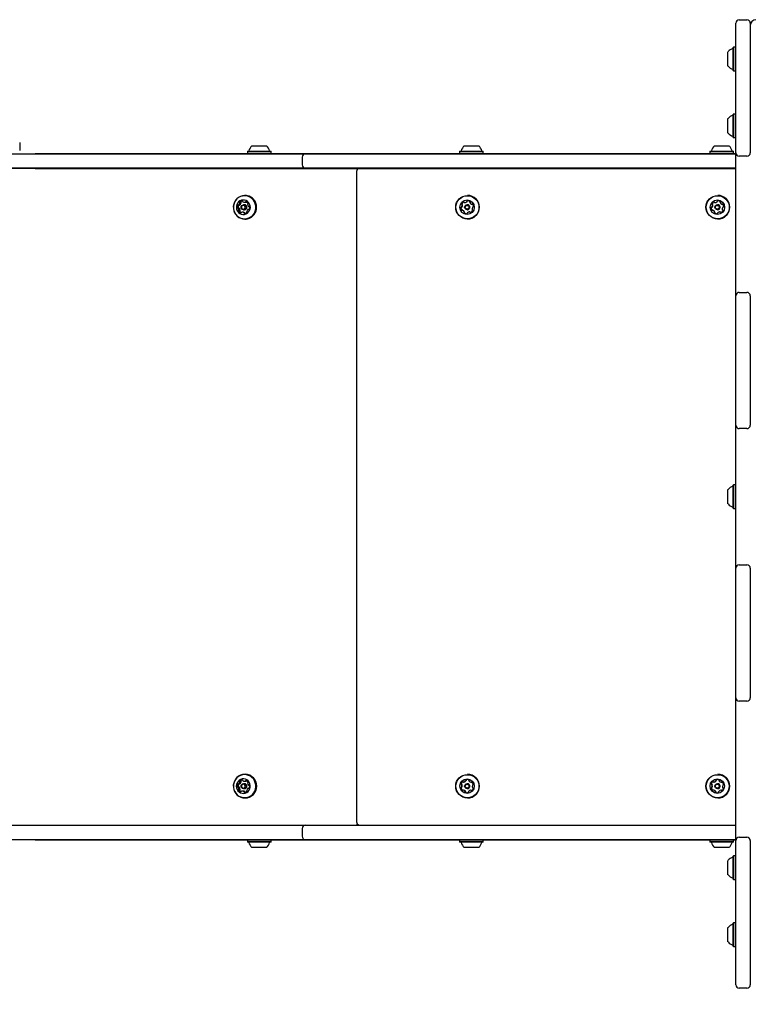
# Model space of a CAD drawing. Units: millimetres. Extents: x 346 to 1529, y 211 to 1669.
# Drawn here: x 1006 to 1104, y 1054 to 1186 of the extents above; entities that cross this region are included whole.
import ezdxf

# ---------------------------------------------------------------- set-up
doc = ezdxf.new("R2010")
doc.units = ezdxf.units.MM
doc.header["$LTSCALE"] = 150
doc.layers.add('VUES', color=7, linetype='Continuous')
doc.styles.add('SLDTEXTSTYLE0', font='TXT', dxfattribs={"width": 0.75})
doc.dimstyles.new('SLDDIMSTYLE2', dxfattribs={"dimtxt": 23.8125, "dimasz": 12, "dimexe": 0, "dimexo": 0.0625, "dimgap": 5.953125, "dimtad": 2, "dimdec": 0, "dimlfac": 0.666667, "dimrnd": 1e-09, "dimzin": 12, "dimdsep": 46, "dimtxsty": 'SLDTEXTSTYLE0', "dimblk1": 'DOT', "dimblk2": 'DOT', "dimsah": 1, "dimcen": 0.09, "dimse1": 1, "dimse2": 1, "dimadec": 0, "dimazin": 3, "dimtfac": 1, "dimtdec": 0, "dimtofl": 0, "dimtmove": 0, "dimatfit": 3, "dimldrblk": 'DOT', "dimfxl": 0, "dimfrac": 2, "dimtolj": 1, "dimtzin": 12, "dimarcsym": 0})

# ---------------------------------------------------------------- blocks, each defined once
blk = doc.blocks.new('_Dot')
at = {"color": 0, "linetype": 'ByBlock', "lineweight": -2}
blk.add_line((-0.5, 0), (-1, 0), dxfattribs=at)
at = {"color": 0, "linetype": 'ByBlock', "const_width": 0.5}
blk.add_lwpolyline([(-0.25, 0, 1), (0.25, 0, 1)], format="xyb", close=True, dxfattribs=at)
blk = doc.blocks.new('_D_5')
at = {"layer": 'VUES', "color": 7}
blk.add_line((1235.17, 1638.21), (610.78, 1638.21), dxfattribs=at)
at = {"layer": 'VUES', "color": 7, "xscale": 12, "yscale": 12, "rotation": 180.0000000000004}
blk.add_blockref('_Dot', (610.78, 1638.21), dxfattribs=at)
at = {"layer": 'VUES', "color": 7, "xscale": 12, "yscale": 12}
blk.add_blockref('_Dot', (1235.17, 1638.21), dxfattribs=at)
at = {"layer": 'VUES', "color": 7, "insert": (896.58, 1668.91), "char_height": 23.812, "attachment_point": 1, "style": 'SLDTEXTSTYLE0'}
blk.add_mtext('416', dxfattribs=at)

msp = doc.modelspace()

# ---------------------------------------------------------------- linework, layer by layer
at = {"color": 7, "linetype": 'Continuous', "lineweight": 25}
for p, q in [((1101.92, 1169.4), (1101.92, 1185.77)), ((1102.37, 1186.22), (1103.42, 1186.22)), ((1103.87, 1185.77), (1103.87, 1169.4)), ((1101.63, 1182.55), (1101.59, 1182.52)), ((1101.59, 1181.71), (1101.59, 1182.52)), ((1101.89, 1182.55), (1101.63, 1182.55)), ((1101.63, 1181.73), (1101.63, 1182.55)), ((1101.92, 1182.52), (1101.89, 1182.55)), ((1101.89, 1181.73), (1101.89, 1182.55)), ((1100.87, 1181.43), (1100.87, 1181.94)), ((1100.87, 1179.99), (1100.87, 1181.43)), ((1101.59, 1179.42), (1101.59, 1181.71)), ((1101.63, 1179.38), (1101.63, 1181.73)), ((1101.89, 1179.38), (1101.89, 1181.73)), ((1101.59, 1179.42), (1101.63, 1179.38)), ((1101.63, 1179.38), (1101.89, 1179.38)), ((1101.89, 1179.38), (1101.92, 1179.42)), ((1101.91, 1179.23), (1101.91, 1179.4)), ((1101.91, 1176.23), (1101.91, 1179.23)), ((1101.91, 1179.23), (1101.92, 1179.23)), ((1101.91, 1176.23), (1101.92, 1176.23)), ((1101.91, 1173.98), (1101.91, 1176.23)), ((1101.63, 1173.55), (1101.59, 1173.52)), ((1101.59, 1172.71), (1101.59, 1173.52)), ((1101.89, 1173.55), (1101.63, 1173.55)), ((1101.63, 1172.73), (1101.63, 1173.55)), ((1101.92, 1173.52), (1101.89, 1173.55)), ((1101.89, 1172.73), (1101.89, 1173.55)), ((1101.91, 1173.98), (1101.92, 1173.98)), ((1100.87, 1172.43), (1100.87, 1172.94)), ((1100.87, 1170.99), (1100.87, 1172.43)), ((1101.59, 1170.42), (1101.59, 1172.71)), ((1101.63, 1170.38), (1101.63, 1172.73)), ((1101.89, 1170.38), (1101.89, 1172.73)), ((1005.58, 1169.72), (1005.58, 1168.67)), ((1036.83, 1169.27), (1037.94, 1169.27)), ((1037.94, 1169.27), (1038.78, 1169.27)), ((1065.38, 1169.27), (1066.49, 1169.27)), ((1066.49, 1169.27), (1067.33, 1169.27)), ((1099.05, 1169.27), (1100.16, 1169.27)), ((1100.16, 1169.27), (1101, 1169.27)), ((1101.59, 1170.42), (1101.63, 1170.38)), ((1101.63, 1170.38), (1101.89, 1170.38)), ((1101.89, 1170.38), (1101.92, 1170.42)), ((1101.92, 1168.35), (1101.92, 1169.4)), ((1103.87, 1169.4), (1103.87, 1168.35)), ((983.19, 1168.22), (1040.59, 1168.22)), ((1007.64, 1168.23), (1007.64, 1168.22)), ((1007.64, 1168.23), (1026.74, 1168.23)), ((1026.74, 1168.23), (1027.64, 1168.23)), ((1026.74, 1168.23), (1026.74, 1168.22)), ((1027.64, 1168.23), (1027.64, 1168.22)), ((1027.64, 1168.23), (1045.81, 1168.23)), ((1036.26, 1168.55), (1036.22, 1168.51)), ((1036.22, 1168.51), (1036.22, 1168.26)), ((1036.22, 1168.51), (1038.02, 1168.51)), ((1036.22, 1168.26), (1036.24, 1168.23)), ((1036.22, 1168.26), (1038.02, 1168.26)), ((1036.26, 1168.55), (1038.02, 1168.55)), ((1038.02, 1168.55), (1039.35, 1168.55)), ((1038.02, 1168.51), (1039.39, 1168.51)), ((1038.02, 1168.26), (1039.39, 1168.26)), ((1039.39, 1168.51), (1039.35, 1168.55)), ((1039.37, 1168.23), (1039.39, 1168.26)), ((1039.39, 1168.26), (1039.39, 1168.51)), ((1040.59, 1168.22), (1044.04, 1168.22)), ((1044.04, 1168.22), (1046.59, 1168.22)), ((1045.81, 1168.23), (1045.81, 1168.22)), ((1045.81, 1168.23), (1064.92, 1168.23)), ((1046.59, 1168.22), (1101.92, 1168.22)), ((1064.81, 1168.55), (1064.77, 1168.51)), ((1064.77, 1168.51), (1064.77, 1168.26)), ((1064.77, 1168.51), (1066.58, 1168.51)), ((1064.77, 1168.26), (1064.8, 1168.23)), ((1064.77, 1168.26), (1066.58, 1168.26)), ((1064.81, 1168.55), (1066.57, 1168.55)), ((1064.92, 1168.23), (1065.82, 1168.23)), ((1064.92, 1168.23), (1064.92, 1168.22)), ((1065.82, 1168.23), (1065.82, 1168.22)), ((1065.82, 1168.23), (1090.32, 1168.23)), ((1066.57, 1168.55), (1067.91, 1168.55)), ((1066.58, 1168.51), (1067.95, 1168.51)), ((1066.58, 1168.26), (1067.95, 1168.26)), ((1067.95, 1168.51), (1067.91, 1168.55)), ((1067.92, 1168.23), (1067.95, 1168.26)), ((1067.95, 1168.26), (1067.95, 1168.51)), ((1090.32, 1168.23), (1090.32, 1168.22)), ((1090.32, 1168.23), (1101.92, 1168.23)), ((1098.48, 1168.55), (1098.44, 1168.51)), ((1098.44, 1168.51), (1098.44, 1168.26)), ((1098.44, 1168.51), (1100.25, 1168.51)), ((1098.44, 1168.26), (1098.46, 1168.23)), ((1098.44, 1168.26), (1100.25, 1168.26)), ((1098.48, 1168.55), (1100.24, 1168.55)), ((1100.24, 1168.55), (1101.58, 1168.55)), ((1100.25, 1168.51), (1101.61, 1168.51)), ((1100.25, 1168.26), (1101.61, 1168.26)), ((1101.61, 1168.51), (1101.58, 1168.55)), ((1101.59, 1168.23), (1101.61, 1168.26)), ((1101.61, 1168.26), (1101.61, 1168.51)), ((1101.92, 1166.4), (1101.92, 1168.35)), ((1103.42, 1167.9), (1102.37, 1167.9)), ((1043.59, 1167.77), (1043.59, 1166.72)), ((1040.59, 1166.27), (983.19, 1166.27)), ((1001.73, 1166.27), (1007.64, 1166.27)), ((1007.64, 1166.25), (1007.64, 1166.27)), ((1007.64, 1166.25), (1026.74, 1166.25)), ((1026.74, 1166.25), (1026.74, 1166.27)), ((1026.74, 1166.25), (1027.64, 1166.25)), ((1027.64, 1166.25), (1027.64, 1166.27)), ((1027.64, 1166.25), (1045.81, 1166.25)), ((1044.04, 1166.27), (1040.59, 1166.27)), ((1046.59, 1166.27), (1044.04, 1166.27)), ((1045.81, 1166.25), (1045.81, 1166.27)), ((1045.81, 1166.25), (1064.92, 1166.25)), ((1101.92, 1166.27), (1046.59, 1166.27)), ((1050.9, 1165.82), (1050.9, 1078.37)), ((1064.92, 1166.25), (1064.92, 1166.27)), ((1064.92, 1166.25), (1065.82, 1166.25)), ((1065.82, 1166.25), (1065.82, 1166.27)), ((1065.82, 1166.25), (1090.32, 1166.25)), ((1090.32, 1166.25), (1090.32, 1166.27)), ((1090.32, 1166.25), (1101.92, 1166.25)), ((1101.92, 1151.07), (1101.92, 1166.4)), ((1035.92, 1162.6), (1035.85, 1162.6)), ((1065.84, 1162.6), (1065.82, 1162.6)), ((1099.5, 1162.6), (1099.49, 1162.6)), ((1034.98, 1161.32), (1035.14, 1161.32)), ((1035.83, 1161.35), (1035.68, 1161.35)), ((1035.8, 1161.69), (1035.96, 1161.69)), ((1065.31, 1161.73), (1065.3, 1161.72)), ((1065.46, 1161.66), (1065.5, 1161.66)), ((1065.81, 1161.35), (1065.77, 1161.35)), ((1066.4, 1161.43), (1066.45, 1161.43)), ((1098.98, 1161.73), (1098.97, 1161.72)), ((1099.13, 1161.66), (1099.17, 1161.66)), ((1099.48, 1161.35), (1099.44, 1161.35)), ((1100.07, 1161.43), (1100.12, 1161.43)), ((1035.07, 1160.91), (1034.91, 1160.91)), ((1035.69, 1160.34), (1035.53, 1160.34)), ((1035.68, 1160.69), (1035.83, 1160.69)), ((1036.44, 1160.72), (1036.35, 1160.72)), ((1036.42, 1161.12), (1036.45, 1161.12)), ((1065.17, 1160.61), (1065.13, 1160.61)), ((1065.77, 1160.69), (1065.81, 1160.69)), ((1066.12, 1160.38), (1066.07, 1160.38)), ((1098.84, 1160.61), (1098.8, 1160.61)), ((1099.44, 1160.69), (1099.48, 1160.69)), ((1099.79, 1160.38), (1099.74, 1160.38)), ((1035.85, 1159.43), (1035.92, 1159.43)), ((1065.82, 1159.43), (1065.84, 1159.43)), ((1099.49, 1159.43), (1099.5, 1159.43)), ((1101.92, 1149.12), (1101.92, 1151.07)), ((1102.37, 1149.57), (1103.42, 1149.57)), ((1101.92, 1148.07), (1101.92, 1149.12)), ((1101.92, 1132.75), (1101.92, 1148.07)), ((1103.87, 1149.12), (1103.87, 1148.07)), ((1103.87, 1148.07), (1103.87, 1132.75)), ((1101.92, 1144.16), (1101.91, 1144.16)), ((1101.91, 1141.91), (1101.91, 1144.16)), ((1101.91, 1138.91), (1101.91, 1141.91)), ((1101.91, 1141.91), (1101.92, 1141.91)), ((1101.91, 1138.91), (1101.92, 1138.91)), ((1101.91, 1136.66), (1101.91, 1138.91)), ((1101.91, 1136.66), (1101.92, 1136.66)), ((1101.92, 1131.7), (1101.92, 1132.75)), ((1103.87, 1132.75), (1103.87, 1131.7)), ((1101.92, 1129.75), (1101.92, 1131.7)), ((1103.42, 1131.25), (1102.37, 1131.25)), ((1101.92, 1114.43), (1101.92, 1129.75)), ((1100.87, 1122.56), (1100.87, 1123.07)), ((1101.63, 1123.68), (1101.59, 1123.64)), ((1101.59, 1122.83), (1101.59, 1123.64)), ((1101.89, 1123.68), (1101.63, 1123.68)), ((1101.63, 1122.85), (1101.63, 1123.68)), ((1101.63, 1120.51), (1101.63, 1122.85)), ((1101.92, 1123.64), (1101.89, 1123.68)), ((1101.89, 1122.85), (1101.89, 1123.68)), ((1101.89, 1120.51), (1101.89, 1122.85)), ((1100.87, 1121.12), (1100.87, 1122.56)), ((1101.59, 1120.54), (1101.59, 1122.83)), ((1101.59, 1120.54), (1101.63, 1120.51)), ((1101.63, 1120.51), (1101.89, 1120.51)), ((1101.89, 1120.51), (1101.92, 1120.54)), ((1101.92, 1112.48), (1101.92, 1114.43)), ((1101.92, 1111.43), (1101.92, 1112.48)), ((1102.37, 1112.93), (1103.42, 1112.93)), ((1103.87, 1112.48), (1103.87, 1111.43)), ((1101.92, 1096.11), (1101.92, 1111.43)), ((1103.87, 1111.43), (1103.87, 1096.11)), ((1101.92, 1107.52), (1101.91, 1107.52)), ((1101.91, 1105.27), (1101.91, 1107.52)), ((1101.91, 1102.27), (1101.91, 1105.27)), ((1101.91, 1105.27), (1101.92, 1105.27)), ((1101.91, 1102.27), (1101.92, 1102.27)), ((1101.91, 1100.02), (1101.91, 1102.27)), ((1101.91, 1100.02), (1101.92, 1100.02)), ((1101.92, 1095.06), (1101.92, 1096.11)), ((1101.92, 1093.11), (1101.92, 1095.06)), ((1103.87, 1096.11), (1103.87, 1095.06)), ((1103.42, 1094.61), (1102.37, 1094.61)), ((1101.92, 1077.79), (1101.92, 1093.11)), ((1035.92, 1084.75), (1035.85, 1084.75)), ((1065.84, 1084.75), (1065.82, 1084.75)), ((1099.5, 1084.75), (1099.49, 1084.75)), ((1034.98, 1083.47), (1035.14, 1083.47)), ((1035.83, 1083.5), (1035.68, 1083.5)), ((1035.8, 1083.84), (1035.96, 1083.84)), ((1036.42, 1083.27), (1036.45, 1083.27)), ((1065.27, 1083.73), (1065.32, 1083.73)), ((1065.32, 1083.73), (1065.32, 1083.73)), ((1065.81, 1083.5), (1065.77, 1083.5)), ((1066.3, 1083.69), (1066.34, 1083.69)), ((1098.94, 1083.73), (1098.99, 1083.73)), ((1098.99, 1083.73), (1098.99, 1083.73)), ((1099.48, 1083.5), (1099.44, 1083.5)), ((1099.97, 1083.69), (1100.01, 1083.69)), ((1035.07, 1083.06), (1034.91, 1083.06)), ((1035.69, 1082.49), (1035.53, 1082.49)), ((1035.68, 1082.84), (1035.83, 1082.84)), ((1036.44, 1082.87), (1036.35, 1082.87)), ((1065.28, 1082.64), (1065.23, 1082.64)), ((1065.28, 1082.64), (1065.28, 1082.64)), ((1065.77, 1082.84), (1065.81, 1082.84)), ((1066.3, 1082.61), (1066.26, 1082.61)), ((1098.95, 1082.64), (1098.9, 1082.64)), ((1098.95, 1082.64), (1098.95, 1082.64)), ((1099.44, 1082.84), (1099.48, 1082.84)), ((1099.97, 1082.61), (1099.92, 1082.61)), ((1035.85, 1081.58), (1035.92, 1081.58)), ((1065.82, 1081.58), (1065.84, 1081.58)), ((1099.49, 1081.58), (1099.5, 1081.58)), ((983.19, 1077.92), (1040.59, 1077.92)), ((1007.64, 1077.93), (1007.64, 1077.92)), ((1007.64, 1077.93), (1026.74, 1077.93)), ((1026.74, 1077.93), (1027.64, 1077.93)), ((1026.74, 1077.93), (1026.74, 1077.92)), ((1027.64, 1077.93), (1027.64, 1077.92)), ((1027.64, 1077.93), (1045.81, 1077.93)), ((1040.59, 1077.92), (1044.04, 1077.92)), ((1044.04, 1077.92), (1046.59, 1077.92)), ((1045.81, 1077.93), (1045.81, 1077.92)), ((1045.81, 1077.93), (1064.92, 1077.93)), ((1046.59, 1077.92), (1101.92, 1077.92)), ((1064.92, 1077.93), (1065.82, 1077.93)), ((1064.92, 1077.93), (1064.92, 1077.92)), ((1065.82, 1077.93), (1065.82, 1077.92)), ((1065.82, 1077.93), (1090.32, 1077.93)), ((1090.32, 1077.93), (1090.32, 1077.92)), ((1090.32, 1077.93), (1101.92, 1077.93)), ((1043.59, 1077.47), (1043.59, 1076.42)), ((1101.92, 1075.84), (1101.92, 1077.79)), ((1040.59, 1075.97), (983.19, 1075.97)), ((1007.64, 1075.95), (1007.64, 1075.97)), ((1007.64, 1075.95), (1026.74, 1075.95)), ((1026.74, 1075.95), (1026.74, 1075.97)), ((1026.74, 1075.95), (1027.64, 1075.95)), ((1027.64, 1075.95), (1027.64, 1075.97)), ((1027.64, 1075.95), (1045.81, 1075.95)), ((1036.24, 1075.95), (1036.22, 1075.93)), ((1036.22, 1075.93), (1036.22, 1075.68)), ((1036.85, 1075.93), (1036.22, 1075.93)), ((1036.22, 1075.68), (1036.26, 1075.64)), ((1036.85, 1075.68), (1036.22, 1075.68)), ((1036.87, 1075.64), (1036.26, 1075.64)), ((1039.39, 1075.93), (1036.85, 1075.93)), ((1039.39, 1075.68), (1036.85, 1075.68)), ((1039.35, 1075.64), (1036.87, 1075.64)), ((1039.35, 1075.64), (1039.39, 1075.68)), ((1039.39, 1075.93), (1039.37, 1075.95)), ((1039.39, 1075.68), (1039.39, 1075.93)), ((1044.04, 1075.97), (1040.59, 1075.97)), ((1046.59, 1075.97), (1044.04, 1075.97)), ((1045.81, 1075.95), (1045.81, 1075.97)), ((1045.81, 1075.95), (1064.92, 1075.95)), ((1101.92, 1075.97), (1046.59, 1075.97)), ((1064.8, 1075.95), (1064.77, 1075.93)), ((1064.77, 1075.93), (1064.77, 1075.68)), ((1065.41, 1075.93), (1064.77, 1075.93)), ((1064.77, 1075.68), (1064.81, 1075.64)), ((1065.41, 1075.68), (1064.77, 1075.68)), ((1065.43, 1075.64), (1064.81, 1075.64)), ((1064.92, 1075.95), (1064.92, 1075.97)), ((1064.92, 1075.95), (1065.82, 1075.95)), ((1067.95, 1075.93), (1065.41, 1075.93)), ((1067.95, 1075.68), (1065.41, 1075.68)), ((1067.91, 1075.64), (1065.43, 1075.64)), ((1065.82, 1075.95), (1065.82, 1075.97)), ((1065.82, 1075.95), (1090.32, 1075.95)), ((1067.91, 1075.64), (1067.95, 1075.68)), ((1067.95, 1075.93), (1067.92, 1075.95)), ((1067.95, 1075.68), (1067.95, 1075.93)), ((1090.32, 1075.95), (1090.32, 1075.97)), ((1090.32, 1075.95), (1101.92, 1075.95)), ((1098.46, 1075.95), (1098.44, 1075.93)), ((1098.44, 1075.93), (1098.44, 1075.68)), ((1099.07, 1075.93), (1098.44, 1075.93)), ((1098.44, 1075.68), (1098.48, 1075.64)), ((1099.07, 1075.68), (1098.44, 1075.68)), ((1099.1, 1075.64), (1098.48, 1075.64)), ((1101.61, 1075.93), (1099.07, 1075.93)), ((1101.61, 1075.68), (1099.07, 1075.68)), ((1101.58, 1075.64), (1099.1, 1075.64)), ((1101.58, 1075.64), (1101.61, 1075.68)), ((1101.61, 1075.93), (1101.59, 1075.95)), ((1101.61, 1075.68), (1101.61, 1075.93)), ((1101.92, 1074.79), (1101.92, 1075.84)), ((1102.37, 1076.29), (1103.42, 1076.29)), ((1103.87, 1075.84), (1103.87, 1074.79)), ((1037.22, 1074.92), (1036.83, 1074.92)), ((1038.78, 1074.92), (1037.22, 1074.92)), ((1065.77, 1074.92), (1065.38, 1074.92)), ((1067.33, 1074.92), (1065.77, 1074.92)), ((1099.44, 1074.92), (1099.05, 1074.92)), ((1101, 1074.92), (1099.44, 1074.92)), ((1101.92, 1056.44), (1101.92, 1074.79)), ((1103.87, 1074.79), (1103.87, 1056.44)), ((1100.87, 1072.68), (1100.87, 1073.19)), ((1100.87, 1071.24), (1100.87, 1072.68)), ((1101.63, 1073.8), (1101.59, 1073.77)), ((1101.59, 1072.96), (1101.59, 1073.77)), ((1101.59, 1070.67), (1101.59, 1072.96)), ((1101.89, 1073.8), (1101.63, 1073.8)), ((1101.63, 1072.98), (1101.63, 1073.8)), ((1101.63, 1070.63), (1101.63, 1072.98)), ((1101.92, 1073.77), (1101.89, 1073.8)), ((1101.89, 1072.98), (1101.89, 1073.8)), ((1101.89, 1070.63), (1101.89, 1072.98)), ((1101.59, 1070.67), (1101.63, 1070.63)), ((1101.63, 1070.63), (1101.89, 1070.63)), ((1101.89, 1070.63), (1101.92, 1070.67)), ((1101.92, 1069.08), (1101.91, 1069.08)), ((1101.91, 1066.83), (1101.91, 1069.08)), ((1101.91, 1064.76), (1101.91, 1066.83)), ((1101.91, 1066.83), (1101.92, 1066.83)), ((1101.63, 1064.78), (1101.59, 1064.74)), ((1101.59, 1063.94), (1101.59, 1064.74)), ((1101.89, 1064.78), (1101.63, 1064.78)), ((1101.63, 1063.95), (1101.63, 1064.78)), ((1101.92, 1064.74), (1101.89, 1064.78)), ((1101.89, 1063.95), (1101.89, 1064.78)), ((1100.87, 1063.66), (1100.87, 1064.17)), ((1100.87, 1062.22), (1100.87, 1063.66)), ((1101.59, 1061.65), (1101.59, 1063.94)), ((1101.63, 1061.61), (1101.63, 1063.95)), ((1101.89, 1061.61), (1101.89, 1063.95)), ((1101.59, 1061.65), (1101.63, 1061.61)), ((1101.63, 1061.61), (1101.89, 1061.61)), ((1101.89, 1061.61), (1101.92, 1061.65)), ((1101.91, 1061.58), (1101.91, 1061.63)), ((1101.91, 1061.58), (1101.92, 1061.58)), ((1103.42, 1055.99), (1102.37, 1055.99))]:
    msp.add_line(p, q, dxfattribs=at)
at = {"color": 7, "linetype": 'Continuous', "lineweight": 25, "flags": 128}
for points in [[(1036.44, 1159.55), (1036.69, 1159.69), (1036.91, 1159.87), (1037.1, 1160.09), (1037.24, 1160.34), (1037.34, 1160.62), (1037.39, 1160.91), (1037.38, 1161.2), (1037.32, 1161.49), (1037.21, 1161.76), (1037.06, 1162), (1036.86, 1162.21), (1036.63, 1162.38), (1036.38, 1162.51), (1036.1, 1162.58), (1035.82, 1162.6), (1035.54, 1162.57), (1035.27, 1162.48), (1035.02, 1162.35), (1034.79, 1162.17), (1034.61, 1161.95), (1034.46, 1161.69), (1034.37, 1161.42), (1034.32, 1161.13), (1034.33, 1160.84), (1034.39, 1160.55), (1034.5, 1160.28), (1034.65, 1160.03), (1034.85, 1159.82), (1035.08, 1159.65), (1035.33, 1159.53), (1035.61, 1159.45), (1035.89, 1159.43), (1036.17, 1159.47), (1036.44, 1159.55)], [(1036.42, 1159.59), (1036.66, 1159.72), (1036.88, 1159.9), (1037.06, 1160.11), (1037.2, 1160.36), (1037.3, 1160.63), (1037.34, 1160.91), (1037.33, 1161.19), (1037.28, 1161.47), (1037.17, 1161.74), (1037.02, 1161.98), (1036.83, 1162.19), (1036.61, 1162.35), (1036.36, 1162.47), (1036.09, 1162.55), (1035.81, 1162.57), (1035.54, 1162.53), (1035.27, 1162.45), (1035.03, 1162.32), (1034.81, 1162.14), (1034.63, 1161.92), (1034.49, 1161.68), (1034.39, 1161.41), (1034.35, 1161.13), (1034.36, 1160.84), (1034.41, 1160.56), (1034.52, 1160.3), (1034.67, 1160.06), (1034.86, 1159.85), (1035.08, 1159.68), (1035.33, 1159.56), (1035.6, 1159.49), (1035.88, 1159.47), (1036.15, 1159.5), (1036.42, 1159.59)], [(1036.03, 1160.12), (1036.22, 1160.23), (1036.38, 1160.38), (1036.5, 1160.57), (1036.58, 1160.78), (1036.61, 1161), (1036.59, 1161.23), (1036.51, 1161.44), (1036.4, 1161.63), (1036.24, 1161.79), (1036.05, 1161.91), (1035.84, 1161.98), (1035.62, 1161.99), (1035.41, 1161.96), (1035.21, 1161.87), (1035.03, 1161.74), (1034.88, 1161.57), (1034.78, 1161.37), (1034.73, 1161.15), (1034.73, 1160.92), (1034.77, 1160.7), (1034.87, 1160.49), (1035.01, 1160.32), (1035.18, 1160.18), (1035.38, 1160.09), (1035.6, 1160.05), (1035.81, 1160.05), (1036.03, 1160.12)], [(1035.81, 1160.71), (1035.68, 1160.69), (1035.56, 1160.71), (1035.46, 1160.78), (1035.39, 1160.89), (1035.36, 1161.02), (1035.39, 1161.14), (1035.46, 1161.25), (1035.56, 1161.32), (1035.68, 1161.35), (1035.81, 1161.32), (1035.91, 1161.25), (1035.98, 1161.14), (1036, 1161.02), (1035.98, 1160.89), (1035.91, 1160.78), (1035.81, 1160.71)], [(1035.76, 1160.78), (1035.84, 1160.84), (1035.89, 1160.92), (1035.91, 1161.02), (1035.89, 1161.12), (1035.84, 1161.2), (1035.76, 1161.25), (1035.67, 1161.27), (1035.57, 1161.25), (1035.49, 1161.2), (1035.44, 1161.12), (1035.42, 1161.02), (1035.44, 1160.92), (1035.49, 1160.84), (1035.57, 1160.78), (1035.66, 1160.76), (1035.76, 1160.78)], [(1065.9, 1161.9), (1065.88, 1161.89), (1065.84, 1161.89)], [(1066.5, 1161.45), (1066.5, 1161.44), (1066.49, 1161.44)], [(1099.57, 1161.9), (1099.55, 1161.89), (1099.51, 1161.89)], [(1100.17, 1161.45), (1100.17, 1161.44), (1100.15, 1161.44)], [(1066.12, 1160.38), (1066.14, 1160.38), (1066.18, 1160.37)], [(1099.79, 1160.38), (1099.81, 1160.38), (1099.85, 1160.37)], [(1035.27, 1084.63), (1035.02, 1084.5), (1034.79, 1084.32), (1034.61, 1084.1), (1034.46, 1083.84), (1034.37, 1083.57), (1034.32, 1083.28), (1034.33, 1082.99), (1034.39, 1082.7), (1034.5, 1082.43), (1034.65, 1082.18), (1034.85, 1081.97), (1035.08, 1081.8), (1035.33, 1081.68), (1035.61, 1081.6), (1035.89, 1081.58), (1036.17, 1081.62), (1036.44, 1081.7), (1036.69, 1081.84), (1036.91, 1082.02), (1037.1, 1082.24), (1037.24, 1082.49), (1037.34, 1082.77), (1037.39, 1083.06), (1037.38, 1083.35), (1037.32, 1083.64), (1037.21, 1083.91), (1037.06, 1084.15), (1036.86, 1084.36), (1036.63, 1084.53), (1036.38, 1084.66), (1036.1, 1084.73), (1035.82, 1084.75), (1035.54, 1084.72), (1035.27, 1084.63)], [(1035.27, 1084.6), (1035.03, 1084.47), (1034.81, 1084.29), (1034.63, 1084.07), (1034.49, 1083.83), (1034.39, 1083.56), (1034.35, 1083.28), (1034.36, 1082.99), (1034.41, 1082.71), (1034.52, 1082.45), (1034.67, 1082.21), (1034.86, 1082), (1035.08, 1081.83), (1035.33, 1081.71), (1035.6, 1081.64), (1035.88, 1081.62), (1036.15, 1081.65), (1036.42, 1081.74), (1036.66, 1081.87), (1036.88, 1082.05), (1037.06, 1082.26), (1037.2, 1082.51), (1037.3, 1082.78), (1037.34, 1083.06), (1037.33, 1083.35), (1037.28, 1083.62), (1037.17, 1083.89), (1037.02, 1084.13), (1036.83, 1084.34), (1036.61, 1084.5), (1036.36, 1084.62), (1036.09, 1084.7), (1035.81, 1084.72), (1035.54, 1084.68), (1035.27, 1084.6)], [(1035.3, 1084.07), (1035.11, 1083.96), (1034.95, 1083.81), (1034.83, 1083.62), (1034.75, 1083.41), (1034.72, 1083.18), (1034.74, 1082.96), (1034.82, 1082.74), (1034.93, 1082.55), (1035.09, 1082.39), (1035.28, 1082.28), (1035.49, 1082.21), (1035.71, 1082.19), (1035.92, 1082.23), (1036.12, 1082.32), (1036.3, 1082.45), (1036.45, 1082.62), (1036.55, 1082.82), (1036.6, 1083.04), (1036.6, 1083.27), (1036.56, 1083.49), (1036.46, 1083.69), (1036.32, 1083.87), (1036.15, 1084), (1035.95, 1084.1), (1035.73, 1084.14), (1035.52, 1084.13), (1035.3, 1084.07)], [(1035.56, 1083.47), (1035.68, 1083.5), (1035.81, 1083.47), (1035.91, 1083.4), (1035.98, 1083.29), (1036, 1083.17), (1035.98, 1083.04), (1035.91, 1082.93), (1035.81, 1082.86), (1035.68, 1082.84), (1035.56, 1082.86), (1035.46, 1082.93), (1035.39, 1083.04), (1035.36, 1083.17), (1035.39, 1083.29), (1035.46, 1083.4), (1035.56, 1083.47)], [(1035.57, 1083.4), (1035.49, 1083.35), (1035.44, 1083.27), (1035.42, 1083.17), (1035.44, 1083.07), (1035.49, 1082.99), (1035.57, 1082.93), (1035.66, 1082.91), (1035.76, 1082.93), (1035.84, 1082.99), (1035.89, 1083.07), (1035.91, 1083.17), (1035.89, 1083.27), (1035.84, 1083.35), (1035.76, 1083.4), (1035.67, 1083.42), (1035.57, 1083.4)], [(1036.13, 1083.92), (1036.13, 1083.91), (1036.12, 1083.9)], [(1065.19, 1083.77), (1065.19, 1083.77), (1065.18, 1083.76)], [(1098.86, 1083.77), (1098.86, 1083.77), (1098.85, 1083.76)], [(1065.14, 1082.62), (1065.15, 1082.61), (1065.16, 1082.61)], [(1098.81, 1082.62), (1098.82, 1082.61), (1098.83, 1082.61)]]:
    msp.add_lwpolyline(points, dxfattribs=at)
at = {"color": 7, "linetype": 'Continuous', "lineweight": 25}
for centre, radius in [((1065.82, 1161.02), 1.58), ((1065.82, 1161.02), 1.55), ((1099.49, 1161.02), 1.58), ((1099.49, 1161.02), 1.55), ((1065.77, 1161.02), 0.974), ((1065.77, 1161.02), 0.33), ((1065.77, 1161.02), 0.255), ((1099.44, 1161.02), 0.974), ((1099.44, 1161.02), 0.33), ((1099.43, 1161.02), 0.255), ((1065.82, 1083.16), 1.58), ((1065.82, 1083.16), 1.55), ((1099.49, 1083.16), 1.58), ((1099.48, 1083.16), 1.55), ((1065.77, 1083.17), 0.973), ((1065.77, 1083.17), 0.329), ((1065.77, 1083.17), 0.255), ((1099.43, 1083.17), 0.973), ((1099.44, 1083.17), 0.329), ((1099.43, 1083.17), 0.255)]:
    msp.add_circle(centre, radius, dxfattribs=at)
for centre, radius, start, end in [((1102.37, 1185.77), 0.45, 90, 180), ((1103.42, 1185.77), 0.45, 0, 90), ((1104.62, 1185.49), 0.75, 90, 180), ((1101.52, 1182.43), 0.075, 286.5288, 0), ((1101.96, 1180.97), 1.46, 106.5288, 137.9415), ((1101.96, 1180.97), 1.46, 222.0585, 253.4712), ((1101.52, 1179.5), 0.075, 360, 73.4712), ((1101.96, 1171.97), 1.46, 106.5288, 137.9415), ((1101.52, 1173.43), 0.075, 286.5288, 0), ((1101.96, 1171.97), 1.46, 222.0585, 253.4712), ((1101.52, 1170.5), 0.075, 360, 73.4712), ((1037.8, 1168.19), 1.46, 132.0585, 163.4712), ((1037.81, 1168.19), 1.46, 16.5288, 47.9415), ((1066.36, 1168.19), 1.45, 132.0585, 163.4712), ((1066.36, 1168.19), 1.46, 16.5288, 47.9415), ((1100.03, 1168.19), 1.46, 132.0585, 163.4712), ((1100.03, 1168.19), 1.46, 16.5288, 47.9415), ((1036.34, 1168.62), 0.075, 270, 343.4712), ((1039.27, 1168.62), 0.075, 196.5288, 270), ((1044.04, 1167.77), 0.45, 90, 180), ((1064.89, 1168.62), 0.075, 270, 343.4712), ((1067.83, 1168.62), 0.075, 196.5288, 270), ((1098.56, 1168.62), 0.075, 270, 343.4712), ((1101.49, 1168.62), 0.075, 196.5288, 270), ((1102.37, 1168.35), 0.45, 180, 270), ((1103.42, 1168.35), 0.45, 270, 0), ((1044.04, 1166.72), 0.45, 180, 270), ((1050.68, 1165.82), 0.45, 42.3553, 75.1763), ((1051.35, 1165.82), 0.45, 104.8351, 180), ((1035.87, 1161.01), 1.59, 293.4294, 88.3306), ((1065.83, 1161.02), 1.59, 270.1019, 89.8981), ((1099.5, 1161.02), 1.59, 270.1019, 89.8981), ((1035.19, 1161.09), 0.388, 146.9064, 198.4891), ((1034.93, 1161.26), 0.0687, 66.9819, 147.36), ((1034.98, 1161.39), 0.0679, 246.7543, 296.7057), ((1035.35, 1161.09), 0.388, 146.9064, 198.4891), ((1034.84, 1161.66), 0.376, 297.0097, 349.6943), ((1035.09, 1161.26), 0.0708, 123.0235, 146.8505), ((1035.14, 1161.39), 0.068, 270.0264, 296.6872), ((1035, 1161.66), 0.376, 297.0097, 349.6943), ((1035.25, 1161.69), 0.0739, 140.1903, 216.4015), ((1035.48, 1161.51), 0.36, 85.9783, 140.2602), ((1035.14, 1161.61), 0.0739, 349.2744, 36.3895), ((1035.42, 1161.69), 0.0739, 140.1903, 216.4015), ((1035.64, 1161.51), 0.364, 106.0112, 140.112), ((1035.3, 1161.61), 0.0739, 349.2744, 36.3895), ((1035.49, 1161.8), 0.0709, 6.4805, 85.0179), ((1035.64, 1161.82), 0.0725, 186.9745, 234.7328), ((1035.8, 1162.05), 0.356, 234.8518, 289.5672), ((1035.82, 1161.02), 0.33, 271.2443, 88.7557), ((1035.89, 1161.78), 0.0709, 289.9141, 338.4629), ((1036.03, 1161.73), 0.0695, 79.1806, 158.8525), ((1035.96, 1162.05), 0.355, 270.013, 289.617), ((1035.96, 1161.44), 0.368, 24.7945, 78.3224), ((1036.06, 1161.78), 0.0709, 289.9141, 338.4629), ((1036.32, 1161.45), 0.0728, 128.6409, 176.2435), ((1036.63, 1161.42), 0.384, 175.8224, 227.799), ((1036.23, 1161.56), 0.0736, 308.8705, 25.3315), ((1064.73, 1161.26), 0.378, 320.3799, 13.395), ((1065.39, 1161.37), 0.377, 110.362, 163.4842), ((1065.1, 1161.46), 0.0722, 163.4293, 241.7488), ((1065.03, 1161.33), 0.0721, 13.3606, 61.7726), ((1065.44, 1161.37), 0.377, 110.362, 163.4842), ((1065.14, 1161.46), 0.0722, 163.4293, 241.7488), ((1064.78, 1161.26), 0.378, 320.3799, 13.395), ((1065.07, 1161.33), 0.0721, 13.3606, 61.7726), ((1065.28, 1161.66), 0.0719, 31.7448, 110.3126), ((1065.41, 1161.73), 0.072, 211.7652, 260.2458), ((1065.46, 1162.03), 0.376, 260.2605, 313.5172), ((1065.5, 1162.03), 0.376, 270.0083, 313.5151), ((1065.67, 1161.81), 0.0722, 313.5375, 1.8628), ((1065.81, 1161.82), 0.0721, 103.5025, 181.9438), ((1065.71, 1161.81), 0.0722, 313.5375, 1.8628), ((1065.86, 1161.82), 0.0721, 103.5025, 181.9438), ((1065.88, 1161.52), 0.376, 50.2035, 103.4428), ((1065.81, 1161.02), 0.33, 270.0969, 89.9031), ((1066.08, 1161.75), 0.0723, 331.9059, 50.1507), ((1066.2, 1161.69), 0.0723, 151.9057, 200.2428), ((1066.49, 1161.79), 0.377, 200.2268, 253.3536), ((1066.4, 1161.5), 0.0718, 253.3829, 301.9263), ((1066.48, 1161.38), 0.0718, 43.3197, 121.9144), ((1066.45, 1161.5), 0.0718, 270.004, 301.9232), ((1066.26, 1161.17), 0.378, 350.3011, 43.3356), ((1098.77, 1161.46), 0.0722, 163.4293, 241.7488), ((1098.4, 1161.26), 0.378, 320.3799, 13.395), ((1099.06, 1161.37), 0.377, 110.362, 163.4842), ((1098.7, 1161.33), 0.0721, 13.3606, 61.7726), ((1099.1, 1161.37), 0.377, 110.362, 163.4842), ((1098.81, 1161.46), 0.0722, 163.4293, 241.7488), ((1098.45, 1161.26), 0.378, 320.3799, 13.395), ((1098.74, 1161.33), 0.0721, 13.3606, 61.7726), ((1098.95, 1161.66), 0.0719, 31.7448, 110.3126), ((1099.08, 1161.73), 0.072, 211.7652, 260.2458), ((1099.13, 1162.03), 0.376, 260.2605, 313.5172), ((1099.17, 1162.03), 0.376, 270.0083, 313.5151), ((1099.34, 1161.81), 0.0722, 313.5375, 1.8628), ((1099.48, 1161.82), 0.0721, 103.5025, 181.9438), ((1099.38, 1161.81), 0.0722, 313.5375, 1.8628), ((1099.53, 1161.82), 0.0721, 103.5025, 181.9438), ((1099.55, 1161.52), 0.376, 50.2035, 103.4428), ((1099.48, 1161.02), 0.33, 270.0969, 89.9031), ((1099.75, 1161.75), 0.0723, 331.9059, 50.1507), ((1099.87, 1161.69), 0.0723, 151.9057, 200.2428), ((1100.16, 1161.79), 0.377, 200.2268, 253.3536), ((1100.07, 1161.5), 0.0718, 253.3829, 301.9263), ((1100.15, 1161.38), 0.0718, 43.3197, 121.9144), ((1100.12, 1161.5), 0.0718, 270.004, 301.9232), ((1099.92, 1161.17), 0.378, 350.3011, 43.3356), ((1034.89, 1160.98), 0.0697, 197.6944, 277.1114), ((1034.91, 1160.85), 0.0684, 47.8754, 97.5671), ((1034.7, 1160.61), 0.384, 355.833, 47.7991), ((1035.05, 1160.98), 0.0703, 197.8457, 258.7886), ((1035.1, 1160.48), 0.0736, 128.8668, 205.2694), ((1035.37, 1160.6), 0.368, 204.7945, 258.3224), ((1035.01, 1160.59), 0.0728, 308.6278, 356.2435), ((1035.07, 1160.85), 0.0686, 47.9419, 89.8501), ((1034.86, 1160.61), 0.384, 355.833, 47.7991), ((1035.26, 1160.48), 0.0736, 128.8668, 205.2694), ((1035.53, 1160.6), 0.372, 204.9642, 243.6452), ((1035.17, 1160.59), 0.0728, 308.6278, 356.2435), ((1035.3, 1160.31), 0.0695, 259.1815, 338.8978), ((1035.43, 1160.26), 0.0708, 109.9439, 158.4176), ((1035.53, 1159.99), 0.356, 54.8353, 109.5824), ((1035.69, 1159.99), 0.357, 54.8895, 89.9331), ((1035.69, 1160.22), 0.0725, 6.9746, 54.7277), ((1035.84, 1160.24), 0.0708, 186.4805, 265.0176), ((1035.85, 1160.52), 0.36, 265.9783, 320.2603), ((1035.85, 1160.22), 0.0725, 6.9746, 54.7277), ((1036, 1160.24), 0.0726, 186.9879, 229.7591), ((1036.49, 1160.38), 0.376, 117.0097, 169.6942), ((1036.19, 1160.43), 0.0739, 169.2739, 216.3861), ((1036.07, 1160.34), 0.0739, 320.1908, 36.4048), ((1036.35, 1160.65), 0.0679, 66.7075, 116.7057), ((1036.42, 1161.19), 0.0684, 227.9338, 277.5676), ((1036.4, 1160.78), 0.0687, 247.0288, 327.3597), ((1036.44, 1161.05), 0.0698, 17.7281, 97.1292), ((1036.14, 1160.95), 0.388, 326.9064, 18.4835), ((1064.97, 1160.92), 0.072, 91.9112, 170.3747), ((1065.27, 1160.87), 0.378, 170.3011, 223.3299), ((1065.32, 1160.87), 0.378, 170.3011, 223.3299), ((1065.02, 1160.92), 0.072, 91.9112, 170.3747), ((1064.97, 1161.06), 0.0719, 271.8289, 320.3781), ((1065.05, 1160.66), 0.0719, 223.3539, 301.9311), ((1065.01, 1161.06), 0.0719, 271.8289, 320.3781), ((1065.1, 1160.66), 0.072, 223.3756, 251.8265), ((1065.13, 1160.54), 0.0718, 73.4405, 121.9263), ((1065.04, 1160.24), 0.377, 20.2158, 73.3536), ((1065.17, 1160.54), 0.0718, 73.4372, 89.9994), ((1065.09, 1160.24), 0.377, 20.2158, 73.3536), ((1065.45, 1160.28), 0.0723, 151.9093, 230.2149), ((1065.33, 1160.35), 0.0723, 331.9188, 20.2429), ((1065.65, 1160.51), 0.376, 230.2035, 283.4428), ((1065.5, 1160.28), 0.0723, 151.9093, 230.2149), ((1065.37, 1160.35), 0.0723, 331.9188, 20.2429), ((1065.69, 1160.51), 0.376, 230.2096, 266.575), ((1065.72, 1160.22), 0.0721, 283.5024, 1.8985), ((1065.86, 1160.22), 0.0722, 133.5076, 181.9081), ((1066.07, 1160), 0.376, 80.2766, 133.5024), ((1066.12, 1160.3), 0.072, 31.7652, 80.2509), ((1066.17, 1160.3), 0.072, 31.7652, 80.2509), ((1066.25, 1160.38), 0.0719, 211.7448, 290.3129), ((1066.29, 1160.38), 0.072, 211.7708, 251.8055), ((1066.14, 1160.66), 0.377, 290.3621, 343.4841), ((1066.8, 1160.78), 0.378, 140.3799, 193.3951), ((1066.5, 1160.71), 0.0721, 193.3611, 241.776), ((1066.43, 1160.58), 0.0722, 343.4288, 61.7454), ((1066.56, 1160.97), 0.0719, 91.8743, 140.378), ((1066.56, 1161.12), 0.072, 271.8657, 350.3748), ((1098.94, 1160.87), 0.378, 170.3011, 223.3299), ((1098.64, 1160.92), 0.072, 91.9112, 170.3747), ((1098.99, 1160.87), 0.378, 170.3011, 223.3299), ((1098.69, 1160.92), 0.072, 91.9112, 170.3747), ((1098.64, 1161.06), 0.0719, 271.8289, 320.3781), ((1098.72, 1160.66), 0.0719, 223.3539, 301.9311), ((1098.68, 1161.06), 0.0719, 271.8289, 320.3781), ((1098.77, 1160.66), 0.072, 223.3756, 251.8265), ((1098.8, 1160.54), 0.0718, 73.4405, 121.9263), ((1098.71, 1160.24), 0.377, 20.2158, 73.3536), ((1098.84, 1160.54), 0.0718, 73.4372, 89.9994), ((1098.75, 1160.24), 0.377, 20.2158, 73.3536), ((1099.12, 1160.28), 0.0723, 151.9093, 230.2149), ((1098.99, 1160.35), 0.0723, 331.9188, 20.2429), ((1099.32, 1160.51), 0.376, 230.2035, 283.4428), ((1099.17, 1160.28), 0.0723, 151.9093, 230.2149), ((1099.04, 1160.35), 0.0723, 331.9188, 20.2429), ((1099.36, 1160.51), 0.376, 230.2096, 266.5751), ((1099.39, 1160.22), 0.0721, 283.5024, 1.8985), ((1099.53, 1160.22), 0.0722, 133.5076, 181.9081), ((1099.74, 1160), 0.376, 80.2766, 133.5024), ((1099.79, 1160.3), 0.072, 31.7652, 80.2509), ((1099.84, 1160.3), 0.072, 31.7652, 80.2509), ((1099.91, 1160.38), 0.0719, 211.7448, 290.3129), ((1099.96, 1160.38), 0.072, 211.7708, 251.8055), ((1099.81, 1160.66), 0.377, 290.3621, 343.4841), ((1100.47, 1160.78), 0.378, 140.3799, 193.3951), ((1100.17, 1160.71), 0.0721, 193.3611, 241.776), ((1100.1, 1160.58), 0.0722, 343.4288, 61.7454), ((1100.23, 1160.97), 0.0719, 91.8743, 140.378), ((1100.23, 1161.12), 0.072, 271.8657, 350.3748), ((1035.92, 1160.92), 1.49, 270.0126, 293.1636), ((1102.37, 1149.12), 0.45, 90, 180), ((1103.42, 1149.12), 0.45, 0, 90), ((1102.37, 1131.7), 0.45, 180, 270), ((1103.42, 1131.7), 0.45, 270, 0), ((1101.96, 1122.09), 1.46, 106.5288, 137.9415), ((1101.52, 1123.56), 0.075, 286.5288, 0), ((1101.96, 1122.09), 1.46, 222.0585, 253.4712), ((1101.52, 1120.63), 0.075, 360, 73.4712), ((1102.37, 1112.48), 0.45, 90, 180), ((1103.42, 1112.48), 0.45, 0, 90), ((1102.37, 1095.06), 0.45, 180, 270), ((1103.42, 1095.06), 0.45, 270, 0), ((1035.88, 1083.17), 1.59, 271.359, 88.641), ((1065.83, 1083.17), 1.59, 270.1017, 89.8983), ((1099.5, 1083.17), 1.59, 270.1017, 89.8983), ((1035.19, 1083.24), 0.388, 146.9064, 198.4835), ((1034.93, 1083.41), 0.0687, 67.0288, 147.3597), ((1034.98, 1083.54), 0.0679, 246.7075, 296.7057), ((1035.35, 1083.24), 0.388, 146.9064, 198.4835), ((1034.84, 1083.81), 0.376, 297.0097, 349.6942), ((1035.09, 1083.41), 0.0708, 123.0278, 146.8505), ((1035.14, 1083.54), 0.068, 270.0264, 296.6873), ((1035, 1083.81), 0.376, 297.0097, 349.6942), ((1035.25, 1083.84), 0.0739, 140.1908, 216.4048), ((1035.48, 1083.66), 0.36, 85.9783, 140.2603), ((1035.14, 1083.76), 0.0739, 349.2739, 36.3861), ((1035.42, 1083.84), 0.0739, 140.1908, 216.4048), ((1035.64, 1083.66), 0.364, 106.0134, 140.1121), ((1035.3, 1083.76), 0.0739, 349.2739, 36.3861), ((1035.49, 1083.95), 0.0708, 6.4805, 85.0176), ((1035.64, 1083.97), 0.0725, 186.9746, 234.7277), ((1035.8, 1084.2), 0.356, 234.8353, 289.5824), ((1035.82, 1083.17), 0.33, 271.2443, 88.7557), ((1035.9, 1083.93), 0.0708, 289.9439, 338.4176), ((1036.03, 1083.88), 0.0695, 79.1815, 158.8978), ((1035.96, 1084.2), 0.355, 270.013, 289.6322), ((1035.96, 1083.59), 0.368, 24.7945, 78.3224), ((1036.06, 1083.93), 0.0708, 289.9439, 338.4176), ((1036.32, 1083.6), 0.0728, 128.6278, 176.2435), ((1036.63, 1083.57), 0.384, 175.833, 227.7991), ((1036.23, 1083.71), 0.0736, 308.8668, 25.2694), ((1036.42, 1083.34), 0.0684, 227.8754, 277.5671), ((1036.44, 1083.2), 0.0697, 17.6944, 97.1114), ((1036.14, 1083.1), 0.388, 326.9064, 18.4891), ((1065.33, 1083.44), 0.378, 121.5852, 174.6672), ((1065.03, 1083.47), 0.0721, 174.594, 252.9615), ((1065.37, 1083.44), 0.378, 121.5852, 174.6672), ((1065.07, 1083.47), 0.0721, 174.594, 252.9615), ((1064.98, 1083.33), 0.072, 24.5497, 72.9998), ((1064.7, 1083.2), 0.379, 331.5723, 24.5701), ((1065.03, 1083.33), 0.072, 24.5497, 72.9998), ((1064.75, 1083.2), 0.379, 331.5723, 24.5701), ((1065.17, 1083.7), 0.0719, 42.9159, 121.5645), ((1065.27, 1083.8), 0.0719, 222.9723, 271.4859), ((1065.27, 1084.1), 0.377, 271.5255, 324.7177), ((1065.31, 1084.1), 0.377, 271.5255, 324.7177), ((1065.52, 1083.93), 0.0723, 324.699, 13.039), ((1065.66, 1083.96), 0.0722, 114.7322, 193.0644), ((1065.56, 1083.93), 0.0723, 324.699, 13.039), ((1065.78, 1083.68), 0.376, 61.4305, 114.6822), ((1065.7, 1083.96), 0.0722, 114.7322, 193.0644), ((1065.83, 1083.68), 0.376, 93.4188, 114.6817), ((1065.81, 1083.17), 0.33, 270.094, 89.906), ((1065.93, 1083.95), 0.0722, 343.0725, 61.3874), ((1066.07, 1083.91), 0.0723, 163.0944, 211.4296), ((1066.33, 1084.07), 0.377, 211.4069, 264.5848), ((1066.3, 1083.76), 0.0719, 264.6243, 313.1933), ((1066.34, 1083.76), 0.0719, 270.0092, 313.1921), ((1066.4, 1083.66), 0.0718, 54.5461, 133.154), ((1066.44, 1083.66), 0.0719, 108.1876, 133.1372), ((1066.22, 1083.41), 0.378, 1.4725, 54.5346), ((1066.83, 1083.13), 0.379, 151.5614, 204.5701), ((1066.56, 1083.28), 0.072, 103.1131, 151.5778), ((1066.52, 1083.42), 0.0721, 283.1529, 1.572), ((1099, 1083.44), 0.378, 121.5852, 174.6672), ((1098.69, 1083.47), 0.0721, 174.594, 252.9615), ((1099.04, 1083.44), 0.378, 121.5852, 174.6672), ((1098.74, 1083.47), 0.0721, 174.594, 252.9615), ((1098.65, 1083.33), 0.072, 24.5497, 72.9998), ((1098.37, 1083.2), 0.379, 331.5723, 24.5701), ((1098.7, 1083.33), 0.072, 24.5497, 72.9998), ((1098.42, 1083.2), 0.379, 331.5723, 24.5701), ((1098.84, 1083.7), 0.0719, 42.9159, 121.5645), ((1098.94, 1083.8), 0.0719, 222.9723, 271.4859), ((1098.94, 1084.1), 0.377, 271.5255, 324.7177), ((1098.98, 1084.1), 0.377, 271.5255, 324.7177), ((1099.18, 1083.93), 0.0723, 324.699, 13.039), ((1099.32, 1083.96), 0.0722, 114.7322, 193.0644), ((1099.45, 1083.68), 0.376, 61.4305, 114.6822), ((1099.23, 1083.93), 0.0723, 324.699, 13.039), ((1099.37, 1083.96), 0.0722, 114.7322, 193.0644), ((1099.5, 1083.68), 0.376, 93.4188, 114.6817), ((1099.48, 1083.17), 0.33, 270.094, 89.906), ((1099.6, 1083.95), 0.0722, 343.0725, 61.3874), ((1099.73, 1083.91), 0.0723, 163.0944, 211.4296), ((1099.99, 1084.07), 0.377, 211.4069, 264.5848), ((1099.97, 1083.76), 0.0719, 264.6243, 313.1933), ((1100.06, 1083.66), 0.0718, 54.5461, 133.154), ((1100.01, 1083.76), 0.0719, 270.0092, 313.1921), ((1100.11, 1083.66), 0.0719, 108.1876, 133.1372), ((1099.89, 1083.41), 0.378, 1.4725, 54.5346), ((1100.49, 1083.13), 0.379, 151.5614, 204.5701), ((1100.22, 1083.28), 0.072, 103.1131, 151.5778), ((1100.19, 1083.42), 0.0721, 283.1529, 1.572), ((1034.89, 1083.13), 0.0698, 197.7281, 277.1292), ((1034.91, 1083), 0.0684, 47.9338, 97.5676), ((1034.7, 1082.76), 0.384, 355.8224, 47.799), ((1035.05, 1083.13), 0.0704, 197.8795, 258.7793), ((1035.1, 1082.63), 0.0736, 128.8705, 205.3315), ((1035.37, 1082.75), 0.368, 204.7945, 258.3224), ((1035.01, 1082.74), 0.0728, 308.6409, 356.2435), ((1035.07, 1083), 0.0686, 48.0002, 89.8507), ((1034.86, 1082.76), 0.384, 355.8224, 47.799), ((1035.26, 1082.63), 0.0736, 128.8705, 205.3315), ((1035.53, 1082.75), 0.372, 204.9666, 243.2104), ((1035.17, 1082.74), 0.0728, 308.6409, 356.2435), ((1035.3, 1082.46), 0.0695, 259.1806, 338.8525), ((1035.43, 1082.41), 0.0709, 109.9141, 158.4629), ((1035.53, 1082.14), 0.356, 54.8518, 109.5672), ((1035.69, 1082.14), 0.357, 54.9059, 89.9332), ((1035.69, 1082.37), 0.0725, 6.9745, 54.7328), ((1035.84, 1082.39), 0.0709, 186.4805, 265.0179), ((1035.85, 1082.67), 0.36, 265.9783, 320.2602), ((1035.85, 1082.37), 0.0725, 6.9745, 54.7328), ((1036, 1082.39), 0.0726, 186.9879, 229.7651), ((1036.49, 1082.53), 0.376, 117.0097, 169.6943), ((1036.19, 1082.58), 0.0739, 169.2744, 216.3895), ((1036.07, 1082.49), 0.0739, 320.1903, 36.4015), ((1036.35, 1082.8), 0.0679, 66.7543, 116.7057), ((1036.4, 1082.93), 0.0687, 246.9819, 327.36), ((1065.01, 1082.92), 0.0721, 103.1494, 181.5078), ((1065.31, 1082.93), 0.378, 181.4725, 234.5346), ((1065.05, 1082.92), 0.0721, 103.1494, 181.5078), ((1065.36, 1082.93), 0.378, 181.4725, 234.5346), ((1064.97, 1083.06), 0.072, 283.0999, 331.5777), ((1065.02, 1083.06), 0.072, 283.0999, 331.5777), ((1065.14, 1082.68), 0.0719, 234.5461, 313.1994), ((1065.23, 1082.57), 0.0719, 84.6543, 133.1478), ((1065.2, 1082.27), 0.377, 31.3908, 84.5996), ((1065.25, 1082.27), 0.377, 31.3908, 84.5996), ((1065.46, 1082.43), 0.0723, 343.0944, 31.4245), ((1065.6, 1082.38), 0.0722, 163.0725, 241.3871), ((1065.51, 1082.43), 0.0723, 343.0944, 31.4245), ((1065.75, 1082.65), 0.376, 241.4305, 294.6823), ((1065.65, 1082.38), 0.0722, 163.0725, 241.3871), ((1065.79, 1082.65), 0.376, 241.4336, 266.5796), ((1065.87, 1082.37), 0.0722, 294.7328, 13.0678), ((1066.02, 1082.41), 0.0723, 144.6985, 193.0356), ((1066.26, 1082.23), 0.377, 91.5255, 144.7176), ((1066.26, 1082.54), 0.0719, 42.9269, 91.4859), ((1066.3, 1082.54), 0.0719, 42.9273, 89.9869), ((1066.36, 1082.63), 0.0718, 222.9613, 301.5646), ((1066.41, 1082.63), 0.0719, 222.9836, 251.8095), ((1066.2, 1082.89), 0.378, 301.5852, 354.6615), ((1066.55, 1083), 0.072, 204.6071, 252.9999), ((1066.51, 1082.87), 0.0722, 354.6281, 72.9781), ((1098.68, 1082.92), 0.0721, 103.1494, 181.5078), ((1098.98, 1082.93), 0.378, 181.4725, 234.5346), ((1098.72, 1082.92), 0.0721, 103.1494, 181.5078), ((1099.03, 1082.93), 0.378, 181.4725, 234.5346), ((1098.64, 1083.06), 0.072, 283.0999, 331.5777), ((1098.69, 1083.06), 0.072, 283.0999, 331.5777), ((1098.8, 1082.68), 0.0719, 234.5461, 313.1994), ((1098.9, 1082.57), 0.0719, 84.6543, 133.1478), ((1098.87, 1082.27), 0.377, 31.3908, 84.5996), ((1098.92, 1082.27), 0.377, 31.3908, 84.5996), ((1099.13, 1082.43), 0.0723, 343.0944, 31.4245), ((1099.27, 1082.38), 0.0722, 163.0725, 241.3871), ((1099.18, 1082.43), 0.0723, 343.0944, 31.4245), ((1099.32, 1082.38), 0.0722, 163.0725, 241.3871), ((1099.42, 1082.65), 0.376, 241.4305, 294.6823), ((1099.46, 1082.65), 0.376, 241.4336, 266.5796), ((1099.54, 1082.37), 0.0722, 294.7328, 13.0678), ((1099.68, 1082.41), 0.0723, 144.6985, 193.0356), ((1099.93, 1082.23), 0.377, 91.5255, 144.7176), ((1099.92, 1082.54), 0.0719, 42.9269, 91.4859), ((1099.97, 1082.54), 0.0719, 42.9273, 89.9869), ((1100.03, 1082.63), 0.0718, 222.9613, 301.5646), ((1100.07, 1082.63), 0.0719, 222.9836, 251.8095), ((1099.87, 1082.89), 0.378, 301.5852, 354.6615), ((1100.22, 1083), 0.072, 204.6071, 252.9999), ((1100.17, 1082.87), 0.0722, 354.6281, 72.9781), ((1044.04, 1077.47), 0.45, 90, 180), ((1050.68, 1078.37), 0.45, 284.8465, 317.6487), ((1051.35, 1078.37), 0.45, 180, 255.1649), ((1036.34, 1075.56), 0.075, 16.5288, 90), ((1037.8, 1076), 1.46, 196.5288, 227.9415), ((1037.81, 1076), 1.46, 312.0585, 343.4712), ((1039.27, 1075.56), 0.075, 90, 163.4712), ((1044.04, 1076.42), 0.45, 180, 270), ((1064.89, 1075.56), 0.075, 16.5288, 90), ((1066.36, 1076), 1.45, 196.5288, 227.9415), ((1066.36, 1076), 1.45, 312.0585, 343.4712), ((1067.83, 1075.56), 0.075, 90, 163.4712), ((1098.56, 1075.56), 0.075, 16.5288, 90), ((1100.03, 1076), 1.46, 196.5288, 227.9415), ((1100.03, 1076), 1.46, 312.0585, 343.4712), ((1101.49, 1075.56), 0.075, 90, 163.4712), ((1102.37, 1075.84), 0.45, 90, 180), ((1103.42, 1075.84), 0.45, 0, 90), ((1101.96, 1072.22), 1.46, 106.5288, 137.9415), ((1101.52, 1073.68), 0.075, 286.5288, 0), ((1101.96, 1072.22), 1.46, 222.0585, 253.4712), ((1101.52, 1070.75), 0.075, 360, 73.4712), ((1101.96, 1063.19), 1.46, 106.5288, 137.9415), ((1101.52, 1064.66), 0.075, 286.5288, 0), ((1101.96, 1063.19), 1.46, 222.0585, 253.4712), ((1101.52, 1061.73), 0.075, 360, 73.4712), ((1102.37, 1056.44), 0.45, 180, 270), ((1103.42, 1056.44), 0.45, 270, 0)]:
    msp.add_arc(centre, radius, start, end, dxfattribs=at)

# ---------------------------------------------------------------- dimensions: what is measured, and where the dimension line sits
at = {"layer": 'VUES', "color": 7}
dim = msp.add_linear_dim(base=(610.78, 1638.21), p1=(1235.17, 1184.49), p2=(610.78, 969.91), dimstyle='SLDDIMSTYLE2', dxfattribs=at)
dim.commit()
dim.dimension.update_dxf_attribs({"geometry": '_D_5', "text_midpoint": (922.97, 1638.21), "dimtype": 160})

doc.saveas('drawing.dxf')
